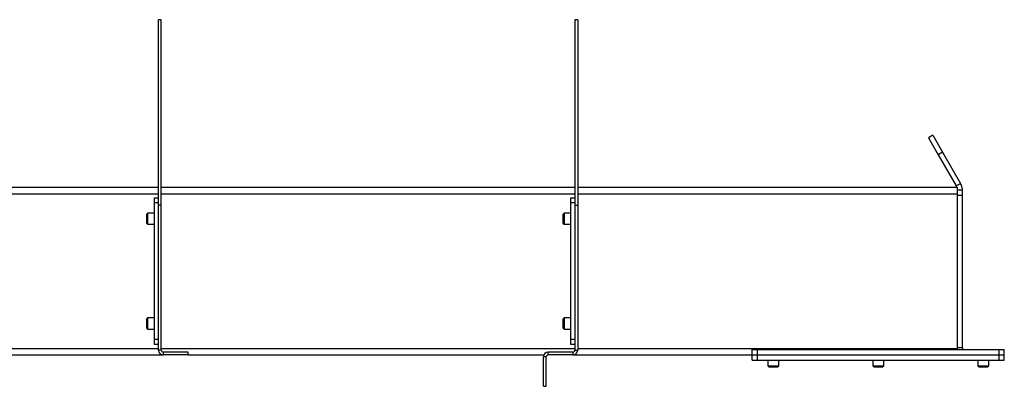
# Model space of a CAD drawing. Units: inches. Extents: x 3 to 813, y 3 to 526.
# Drawn here: x 521 to 568, y 321 to 338 of the extents above; entities that cross this region are included whole.
import ezdxf

# ---------------------------------------------------------------- set-up
doc = ezdxf.new("R2010")
doc.units = ezdxf.units.IN
doc.header["$LTSCALE"] = 24
doc.header["$MEASUREMENT"] = 0

msp = doc.modelspace()

# ---------------------------------------------------------------- linework, layer by layer
at = {"color": 7, "linetype": 'Continuous', "lineweight": 25}
for p, q in [((528.1939931, 338.219179), (528.0589931, 338.219179)), ((528.0589931, 329.3643848), (528.0589931, 338.219179)), ((528.1939931, 329.3643848), (528.1939931, 338.219179)), ((548.0689931, 338.219179), (547.9339931, 338.219179)), ((547.9339931, 338.219179), (547.9339931, 329.3643848)), ((548.0689931, 338.219179), (548.0689931, 329.3643848)), ((565.0254994, 332.7012298), (564.8089931, 332.5762298)), ((564.8089931, 332.5762298), (565.2719805, 331.774312)), ((565.0254994, 332.7012298), (565.4884868, 331.899312)), ((565.4884868, 331.899312), (565.2719805, 331.774312)), ((565.4884868, 331.899312), (566.3502589, 330.406679)), ((565.2719805, 331.774312), (566.1337526, 330.281679)), ((514.8089931, 330.219179), (528.0589931, 330.219179)), ((528.1939931, 330.219179), (547.9339931, 330.219179)), ((548.0689931, 330.219179), (566.1839931, 330.219179)), ((566.1337526, 330.281679), (566.3502589, 330.406679)), ((566.1839931, 330.219179), (566.1839931, 329.906679)), ((566.1839931, 330.094179), (566.4339931, 330.094179)), ((566.4339931, 329.844179), (566.4339931, 330.094179)), ((527.8714931, 329.719179), (528.0589931, 329.719179)), ((527.8714931, 329.469179), (527.8714931, 329.719179)), ((547.7464931, 329.719179), (547.9339931, 329.719179)), ((547.7464931, 329.469179), (547.7464931, 329.719179)), ((566.1839931, 329.906679), (566.1839931, 322.531679)), ((566.1839931, 329.844179), (566.4339931, 329.844179)), ((566.4339931, 322.559179), (566.4339931, 329.844179)), ((528.0589931, 329.469179), (527.8714931, 329.469179)), ((527.8714931, 322.969179), (527.8714931, 329.469179)), ((528.1939931, 329.3643848), (528.0589931, 329.3643848)), ((528.0589931, 322.444179), (528.0589931, 329.3643848)), ((528.1939931, 322.444179), (528.1939931, 329.3643848)), ((547.9339931, 329.469179), (547.7464931, 329.469179)), ((547.7464931, 322.969179), (547.7464931, 329.469179)), ((547.9339931, 329.3643848), (548.0689931, 329.3643848)), ((547.9339931, 329.3643848), (547.9339931, 322.444179)), ((548.0689931, 329.3643848), (548.0689931, 322.444179)), ((527.5422743, 328.984179), (527.4839931, 328.9258977)), ((527.4839931, 328.9258977), (527.4839931, 328.5124602)), ((527.8489931, 328.984179), (527.5422743, 328.984179)), ((527.5422743, 328.984179), (527.5422743, 328.454179)), ((527.8489931, 328.9841789), (527.8489931, 328.454179)), ((547.4172743, 328.984179), (547.3589931, 328.9258977)), ((547.3589931, 328.9258977), (547.3589931, 328.5124602)), ((547.7239931, 328.984179), (547.4172743, 328.984179)), ((547.4172743, 328.984179), (547.4172743, 328.454179)), ((547.7239931, 328.9841789), (547.7239931, 328.454179)), ((527.4839931, 328.5124602), (527.5422743, 328.454179)), ((527.5422743, 328.454179), (527.8489931, 328.454179)), ((547.3589931, 328.5124602), (547.4172743, 328.454179)), ((547.4172743, 328.454179), (547.7239931, 328.454179)), ((527.5422743, 323.984179), (527.4839931, 323.9258977)), ((527.4839931, 323.9258977), (527.4839931, 323.5124602)), ((527.8489931, 323.984179), (527.5422743, 323.984179)), ((527.5422743, 323.984179), (527.5422743, 323.454179)), ((527.8489931, 323.9841789), (527.8489931, 323.454179)), ((547.4172743, 323.984179), (547.3589931, 323.9258977)), ((547.3589931, 323.9258977), (547.3589931, 323.5124602)), ((547.7239931, 323.984179), (547.4172743, 323.984179)), ((547.4172743, 323.984179), (547.4172743, 323.454179)), ((547.7239931, 323.9841789), (547.7239931, 323.454179)), ((527.4839931, 323.5124602), (527.5422743, 323.454179)), ((527.5422743, 323.454179), (527.8489931, 323.454179)), ((547.3589931, 323.5124602), (547.4172743, 323.454179)), ((547.4172743, 323.454179), (547.7239931, 323.454179)), ((527.8714931, 322.969179), (528.0589931, 322.969179)), ((527.8714931, 322.719179), (527.8714931, 322.969179)), ((547.7464931, 322.969179), (547.9339931, 322.969179)), ((547.7464931, 322.719179), (547.7464931, 322.969179)), ((528.0589931, 322.719179), (527.8714931, 322.719179)), ((528.1939931, 322.444179), (528.0589931, 322.444179)), ((547.9339931, 322.719179), (547.7464931, 322.719179)), ((547.9339931, 322.444179), (548.0689931, 322.444179)), ((556.4039931, 322.219179), (556.4039931, 322.469179)), ((556.4039931, 322.469179), (556.6539931, 322.469179)), ((556.6539931, 322.219179), (556.6539931, 322.469179)), ((556.6539931, 322.469179), (568.1839931, 322.469179)), ((566.4339931, 322.559179), (566.1839931, 322.559179)), ((566.1839931, 322.531679), (566.1839931, 322.469179)), ((568.1839931, 322.219179), (568.1839931, 322.469179)), ((568.1839931, 322.469179), (568.4339931, 322.469179)), ((568.4339931, 322.219179), (568.4339931, 322.469179)), ((514.5839931, 322.219179), (528.2839931, 322.219179)), ((528.2839931, 322.354179), (528.2839931, 322.219179)), ((529.4689931, 322.354179), (528.2839931, 322.354179)), ((529.4689931, 322.219179), (528.2839931, 322.219179)), ((529.4689931, 322.219179), (529.4689931, 322.354179)), ((529.4689931, 322.219179), (546.4527772, 322.219179)), ((546.5689931, 322.129179), (546.4339931, 322.129179)), ((546.4339931, 320.719179), (546.4339931, 322.129179)), ((546.5689931, 320.719179), (546.5689931, 322.129179)), ((546.6589931, 322.219179), (546.6589931, 322.354179)), ((547.8439931, 322.354179), (546.6589931, 322.354179)), ((547.8439931, 322.219179), (546.6589931, 322.219179)), ((547.8439931, 322.354179), (547.8439931, 322.219179)), ((547.8439931, 322.219179), (556.4039931, 322.219179)), ((556.4039931, 321.969179), (556.4039931, 322.219179)), ((556.4039931, 322.219179), (556.6539931, 322.219179)), ((556.4039931, 321.969179), (556.6539931, 321.969179)), ((556.6539931, 321.969179), (556.6539931, 322.219179)), ((556.6539931, 322.219179), (568.1839931, 322.219179)), ((556.6539931, 321.969179), (568.1839931, 321.969179)), ((557.1389931, 321.969179), (557.1389931, 321.7024602)), ((557.6689931, 321.7024602), (557.6689931, 321.969179)), ((562.1539931, 321.969179), (562.1539931, 321.7024602)), ((562.6839931, 321.7024602), (562.6839931, 321.969179)), ((567.1689931, 321.969179), (567.1689931, 321.7024602)), ((567.6989931, 321.7024602), (567.6989931, 321.969179)), ((568.1839931, 321.969179), (568.1839931, 322.219179)), ((568.1839931, 322.219179), (568.4339931, 322.219179)), ((568.1839931, 321.969179), (568.4339931, 321.969179)), ((568.4339931, 321.969179), (568.4339931, 322.219179)), ((557.1389931, 321.7024602), (557.1972743, 321.644179)), ((557.1389931, 321.7024602), (557.6689931, 321.7024602)), ((557.1972743, 321.644179), (557.6107118, 321.644179)), ((557.6107118, 321.644179), (557.6689931, 321.7024602)), ((562.1539931, 321.7024602), (562.2122743, 321.644179)), ((562.1539931, 321.7024602), (562.6839931, 321.7024602)), ((562.2122743, 321.644179), (562.6257118, 321.644179)), ((562.6257118, 321.644179), (562.6839931, 321.7024602)), ((567.1689931, 321.7024602), (567.2272743, 321.644179)), ((567.1689931, 321.7024602), (567.6989931, 321.7024602)), ((567.2272743, 321.644179), (567.6407118, 321.644179)), ((567.6407118, 321.644179), (567.6989931, 321.7024602)), ((546.4339931, 320.719179), (546.5689931, 320.719179))]:
    msp.add_line(p, q, dxfattribs=at)
at = {"color": 1, "linetype": 'Continuous', "lineweight": 25}
for p, q in [((514.8089931, 329.906679), (528.0589931, 329.906679)), ((528.1939931, 329.906679), (547.9339931, 329.906679)), ((548.0689931, 329.906679), (566.1839931, 329.906679)), ((514.8089931, 322.531679), (528.0589931, 322.531679)), ((528.1939931, 322.531679), (547.9339931, 322.531679)), ((548.0689931, 322.531679), (566.1839931, 322.531679))]:
    msp.add_line(p, q, dxfattribs=at)
at = {"color": 7, "linetype": 'Continuous', "lineweight": 25, "flags": 128}
msp.add_lwpolyline([(566.1839931, 322.559179), (566.1905261, 322.4928482), (566.1961211, 322.469179)], dxfattribs=at)
at = {"color": 7, "linetype": 'Continuous', "lineweight": 25}
for centre, radius, start, end in [((527.8789931, 328.984179), 0.03, 104.47751219, 180), ((547.7539931, 328.984179), 0.03, 104.47751219, 180), ((527.8789931, 328.454179), 0.03, 180, 255.52248781), ((547.7539931, 328.454179), 0.03, 180, 255.52248781), ((527.8789931, 323.984179), 0.03, 104.47751219, 180), ((547.7539931, 323.984179), 0.03, 104.47751219, 180), ((527.8789931, 323.454179), 0.03, 180, 255.52248781), ((547.7539931, 323.454179), 0.03, 180, 255.52248781), ((528.2839931, 322.444179), 0.225, 180, 270), ((528.2839931, 322.444179), 0.09, 180, 270), ((547.8439931, 322.444179), 0.09, 270, 0), ((547.8439931, 322.444179), 0.225, 270, 0), ((566.5239931, 322.559179), 0.09, 180, 270), ((546.6589931, 322.129179), 0.225, 90, 180), ((546.6589931, 322.129179), 0.09, 90, 180)]:
    msp.add_arc(centre, radius, start, end, dxfattribs=at)
for points, knots in [([(566.1624395, 330.219179), (566.1623411, 330.2195579), (566.1565791, 330.2417547), (566.1450676, 330.2618887), (566.1337526, 330.281679)], [0, 0, 0, 0, 0.017072294, 1, 1, 1, 1]), ([(566.4339931, 330.094179), (566.4322343, 330.1290629), (566.4286372, 330.2004063), (566.4008986, 330.3069078), (566.3673142, 330.3730764), (566.3502589, 330.406679)], [0, 0, 0, 0, 0.3201442599, 0.6547470477, 1, 1, 1, 1])]:
    msp.add_open_spline(points, degree=3, knots=knots, dxfattribs=at)

doc.saveas('drawing.dxf')
